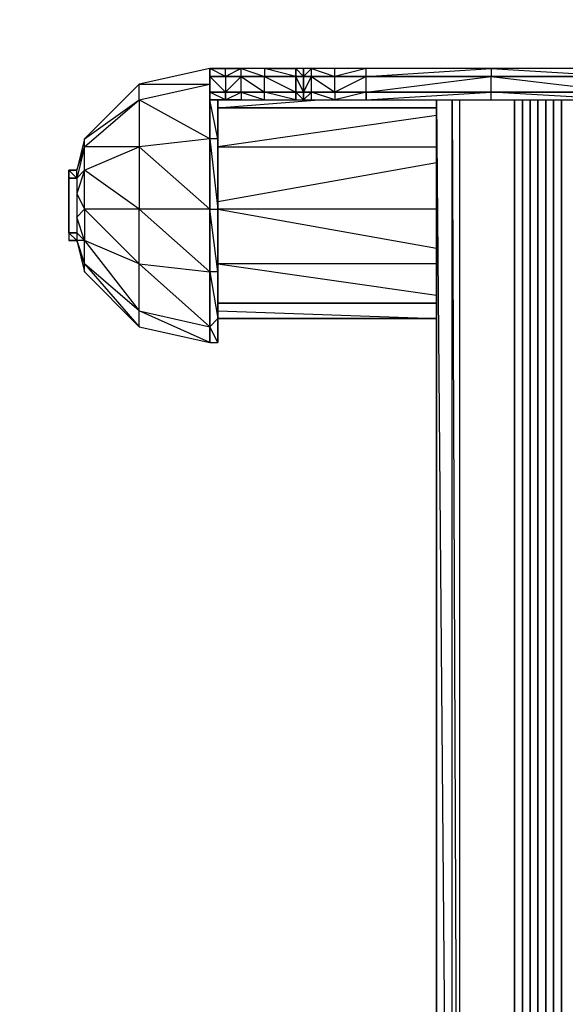
# Model space of a CAD drawing. Extents: x -2799 to 18190, y -1618 to 1617.
# Drawn here: x -1727 to -1430, y 8 to 544 of the extents above; entities that cross this region are included whole.
import ezdxf

# ---------------------------------------------------------------- set-up
doc = ezdxf.new("R2010")
doc.units = 0
doc.header["$MEASUREMENT"] = 0

msp = doc.modelspace()

# ---------------------------------------------------------------- linework, layer by layer
at = {"flags": 128}
for points in [[(-1661.96, 508.9), (-1623.4, 508.9), (-1623.4, 479.11), (-1661.96, 500.39), (-1623.4, 508.9), (-1623.4, 517.42)], [(-1623.4, 508.9), (-1623.4, 517.42)], [(-1593.61, 517.42), (-1593.61, 513.16), (-1576.58, 513.16)], [(-1576.58, 517.42), (-1572.32, 513.16), (-1576.58, 513.16)], [(-1572.32, 517.42), (-1572.32, 513.16), (-1568.07, 517.42)], [(-1572.32, 517.42), (-1572.32, 513.16)], [(-1538.27, 513.16), (-1538.27, 517.42), (-1555.3, 513.16)], [(-1691.75, 479.11), (-1661.96, 500.39), (-1661.96, 508.9)], [(-1623.4, 508.9), (-1623.4, 479.11)], [(-1614.89, 504.65), (-1614.89, 500.39), (-1606.37, 504.65)], [(-1593.61, 500.39), (-1593.61, 504.65), (-1606.37, 504.65), (-1593.61, 500.39)], [(-1576.58, 500.39), (-1576.58, 504.65)], [(-1572.32, 500.39), (-1572.32, 504.65)], [(-1572.32, 504.65), (-1572.32, 500.39), (-1568.07, 504.65)], [(-1538.27, 504.65), (-1538.27, 500.39), (-1470.17, 504.65)], [(-1623.4, 368.2), (-1619.14, 368.2), (-1619.14, 381.21), (-1619.14, 372.45), (-1619.14, 381.21), (-1619.14, 406.75), (-1619.14, 440.8), (-1619.14, 406.75), (-1619.14, 381.21), (-1619.14, 372.45), (-1619.14, 368.2), (-1623.4, 376.71), (-1619.14, 381.21), (-1619.14, 406.75), (-1619.14, 440.8), (-1619.14, 479.11), (-1619.14, 500.39), (-1619.14, 479.11), (-1623.4, 500.39), (-1623.4, 479.11), (-1623.4, 440.8), (-1623.4, 406.75), (-1623.4, 376.71), (-1623.4, 368.2), (-1623.4, 376.71), (-1661.96, 411.01), (-1623.4, 406.75), (-1623.4, 376.71), (-1623.4, 368.2), (-1661.96, 385.47), (-1661.96, 411.01), (-1661.96, 440.8), (-1691.75, 440.8), (-1661.96, 411.01), (-1691.75, 423.78), (-1696.01, 428.03), (-1691.75, 423.78), (-1696.01, 436.55), (-1691.75, 440.8), (-1691.75, 423.78), (-1661.96, 385.47), (-1691.75, 411.01), (-1661.96, 376.71)], [(-1691.75, 474.85), (-1661.96, 500.39), (-1661.96, 474.85), (-1661.96, 440.8), (-1691.75, 462.08), (-1661.96, 474.85)], [(-1457.4, 500.39), (-1457.4, -501.09), (-1457.4, 500.39)], [(-1457.4, -501.09), (-1457.4, 500.39), (-1457.4, -501.09)], [(-1457.4, -501.09), (-1457.4, 500.39), (-1457.4, -501.09), (-1457.4, 500.39)], [(-1457.4, -501.09), (-1457.4, 500.39), (-1457.4, -501.09)], [(-1457.4, -501.09), (-1457.4, 500.39), (-1457.4, -501.09), (-1457.4, 500.39), (-1457.4, -501.09)], [(-1457.4, 500.39), (-1457.4, -501.09)], [(-1457.4, 500.39), (-1457.4, -501.09), (-1457.4, 500.39), (-1457.4, -501.09), (-1457.4, 500.39), (-1457.4, -501.09), (-1457.4, 500.39), (-1457.4, -501.09), (-1457.4, 500.39)], [(-1457.4, 500.39), (-1457.4, -501.09), (-1457.4, 500.39), (-1457.4, -501.09), (-1457.4, 500.39), (-1457.4, -501.09)], [(-1453.15, 500.39), (-1453.15, -501.09), (-1453.15, 500.39)], [(-1453.15, -501.09), (-1453.15, 500.39), (-1453.15, -501.09), (-1453.15, 500.39)], [(-1453.15, 500.39), (-1453.15, -501.09), (-1453.15, 500.39), (-1453.15, -501.09), (-1453.15, 500.39), (-1453.15, -501.09), (-1453.15, 500.39), (-1453.15, -501.09), (-1453.15, 500.39)], [(-1453.15, -501.09), (-1453.15, 500.39), (-1453.15, -501.09)], [(-1453.15, 500.39), (-1453.15, -501.09), (-1453.15, 500.39), (-1453.15, -501.09)], [(-1453.15, 500.39), (-1453.15, -501.09), (-1453.15, 500.39)], [(-1453.15, -501.09), (-1453.15, 500.39), (-1453.15, -501.09), (-1453.15, 500.39)], [(-1453.15, 500.39), (-1453.15, -501.09), (-1453.15, 500.39), (-1453.15, -501.09), (-1453.15, 500.39), (-1453.15, -501.09), (-1453.15, 500.39), (-1453.15, -501.09), (-1453.15, 500.39), (-1453.15, -501.09)], [(-1453.15, 500.39), (-1453.15, -501.09), (-1453.15, 500.39)], [(-1453.15, -501.09), (-1453.15, 500.39), (-1453.15, -501.09), (-1453.15, 500.39), (-1453.15, -501.09), (-1453.15, 500.39), (-1453.15, -501.09), (-1453.15, 500.39), (-1453.15, -501.09), (-1453.15, 500.39)], [(-1453.15, 500.39), (-1453.15, -501.09)], [(-1453.15, 500.39), (-1453.15, -501.09), (-1453.15, 500.39)], [(-1448.89, 500.39), (-1448.89, -501.09), (-1448.89, 500.39), (-1448.89, -501.09), (-1448.89, 500.39), (-1448.89, -501.09), (-1448.89, 500.39)], [(-1448.89, -501.09), (-1448.89, 500.39)], [(-1448.89, 500.39), (-1448.89, -501.09), (-1448.89, 500.39), (-1448.89, -501.09), (-1448.89, 500.39), (-1448.89, -501.09), (-1448.89, 500.39)], [(-1448.89, 500.39), (-1448.89, -501.09), (-1448.89, 500.39), (-1448.89, -501.09), (-1448.89, 500.39), (-1448.89, -501.09), (-1448.89, 500.39), (-1448.89, -501.09), (-1448.89, 500.39), (-1448.89, -501.09)], [(-1448.89, -501.09), (-1448.89, 500.39), (-1448.89, -501.09)], [(-1448.89, 500.39), (-1448.89, -501.09), (-1448.89, 500.39), (-1448.89, -501.09)], [(-1448.89, -501.09), (-1448.89, 500.39), (-1448.89, -501.09)], [(-1448.89, 500.39), (-1448.89, -501.09), (-1448.89, 500.39), (-1448.89, -501.09)], [(-1448.89, 500.39), (-1448.89, -501.09), (-1448.89, 500.39), (-1448.89, -501.09)], [(-1448.89, 500.39), (-1448.89, -501.09), (-1448.89, 500.39), (-1448.89, -501.09), (-1448.89, 500.39), (-1448.89, -501.09), (-1448.89, 500.39), (-1448.89, -501.09), (-1448.89, 500.39)], [(-1448.89, -501.09), (-1448.89, 500.39), (-1448.89, -501.09)], [(-1448.89, 500.39), (-1448.89, -501.09)], [(-1444.63, 500.39), (-1444.63, -501.09), (-1444.63, 500.39)], [(-1444.63, -501.09), (-1444.63, 500.39), (-1444.63, -501.09), (-1444.63, 500.39), (-1444.63, -501.09), (-1444.63, 500.39), (-1444.63, -501.09), (-1444.63, 500.39), (-1444.63, -501.09), (-1444.63, 500.39)], [(-1444.63, 500.39), (-1444.63, -501.09), (-1444.63, 500.39)], [(-1444.63, 500.39), (-1444.63, -501.09), (-1444.63, 500.39)], [(-1444.63, -501.09), (-1444.63, 500.39), (-1444.63, -501.09)], [(-1444.63, -501.09), (-1444.63, 500.39), (-1444.63, -501.09), (-1444.63, 500.39), (-1444.63, -501.09), (-1444.63, 500.39), (-1444.63, -501.09), (-1444.63, 500.39)], [(-1444.63, 500.39), (-1444.63, -501.09), (-1444.63, 500.39), (-1444.63, -501.09), (-1444.63, 500.39), (-1444.63, -501.09), (-1444.63, 500.39)], [(-1444.63, 500.39), (-1444.63, -501.09), (-1444.63, 500.39)], [(-1444.63, 500.39), (-1444.63, -501.09)], [(-1444.63, -501.09), (-1444.63, 500.39), (-1444.63, -501.09)], [(-1444.63, 500.39), (-1444.63, -501.09)], [(-1444.63, 500.39), (-1444.63, -501.09), (-1444.63, 500.39)], [(-1444.63, -501.09), (-1444.63, 500.39), (-1444.63, -501.09), (-1444.63, 500.39)], [(-1444.63, 500.39), (-1444.63, -501.09)], [(-1444.63, -501.09), (-1444.63, 500.39), (-1444.63, -501.09)], [(-1444.63, -501.09), (-1444.63, 500.39), (-1444.63, -501.09), (-1444.63, 500.39)], [(-1440.38, 500.39), (-1440.38, -501.09), (-1440.38, 500.39)], [(-1440.38, -501.09), (-1440.38, 500.39), (-1440.38, -501.09), (-1440.38, 500.39)], [(-1440.38, 500.39), (-1440.38, -501.09), (-1440.38, 500.39)], [(-1440.38, 500.39), (-1440.38, -501.09), (-1440.38, 500.39)], [(-1440.38, -501.09), (-1440.38, 500.39)], [(-1440.38, 500.39), (-1440.38, -501.09), (-1440.38, 500.39), (-1440.38, -501.09)], [(-1440.38, -501.09), (-1440.38, 500.39), (-1440.38, -501.09), (-1440.38, 500.39), (-1440.38, -501.09), (-1440.38, 500.39), (-1440.38, -501.09), (-1440.38, 500.39), (-1440.38, -501.09), (-1440.38, 500.39)], [(-1440.38, 500.39), (-1440.38, -501.09), (-1440.38, 500.39)], [(-1440.38, 500.39), (-1440.38, -501.09), (-1440.38, 500.39)], [(-1440.38, 500.39), (-1440.38, -501.09)], [(-1440.38, 500.39), (-1440.38, -501.09), (-1440.38, 500.39), (-1440.38, -501.09), (-1440.38, 500.39), (-1440.38, -501.09), (-1440.38, 500.39), (-1440.38, -501.09), (-1440.38, 500.39), (-1440.38, -501.09), (-1440.38, 500.39), (-1440.38, -501.09), (-1440.38, 500.39)], [(-1440.38, 500.39), (-1440.38, -501.09), (-1440.38, 500.39)], [(-1440.38, 500.39), (-1440.38, -501.09)], [(-1440.38, 500.39), (-1440.38, -501.09)], [(-1440.38, -501.09), (-1440.38, 500.39), (-1440.38, -501.09), (-1440.38, 500.39), (-1440.38, -501.09), (-1440.38, 500.39)], [(-1436.12, 500.39), (-1436.12, -501.09), (-1436.12, 500.39), (-1436.12, -501.09), (-1436.12, 500.39), (-1436.12, -501.09), (-1436.12, 500.39)], [(-1436.12, -501.09), (-1436.12, 500.39)], [(-1436.12, -501.09), (-1436.12, 500.39), (-1436.12, -501.09)], [(-1436.12, -501.09), (-1436.12, 500.39), (-1436.12, -501.09), (-1436.12, 500.39), (-1436.12, -501.09), (-1436.12, 500.39), (-1436.12, -501.09), (-1436.12, 500.39), (-1436.12, -501.09), (-1436.12, 500.39), (-1436.12, -501.09), (-1436.12, 500.39)], [(-1436.12, -501.09), (-1436.12, 500.39), (-1436.12, -501.09)], [(-1436.12, -501.09), (-1436.12, 500.39)], [(-1436.12, 500.39), (-1436.12, -501.09), (-1436.12, 500.39), (-1436.12, -501.09)], [(-1436.12, 500.39), (-1436.12, -501.09), (-1436.12, 500.39), (-1436.12, -501.09), (-1436.12, 500.39), (-1436.12, -501.09), (-1436.12, 500.39), (-1436.12, -501.09), (-1436.12, 500.39)], [(-1436.12, -501.09), (-1436.12, 500.39), (-1436.12, -501.09)], [(-1436.12, -501.09), (-1436.12, 500.39), (-1436.12, -501.09), (-1436.12, 500.39)], [(-1436.12, 500.39), (-1436.12, -501.09)], [(-1436.12, 500.39), (-1436.12, -501.09), (-1436.12, 500.39), (-1436.12, -501.09), (-1436.12, 500.39)], [(-1436.12, -501.09), (-1436.12, 500.39), (-1436.12, -501.09)], [(-1436.12, 500.39), (-1436.12, -501.09), (-1436.12, 500.39), (-1436.12, -501.09)], [(-1431.87, 500.39), (-1431.87, -501.09), (-1431.87, 500.39)], [(-1431.87, 500.39), (-1431.87, -501.09), (-1431.87, 500.39)], [(-1431.87, -501.09), (-1431.87, 500.39), (-1431.87, -501.09)], [(-1431.87, -501.09), (-1431.87, 500.39), (-1431.87, -501.09), (-1431.87, 500.39), (-1431.87, -501.09), (-1431.87, 500.39), (-1431.87, -501.09), (-1431.87, 500.39)], [(-1431.87, 500.39), (-1431.87, -501.09)], [(-1431.87, 500.39), (-1431.87, -501.09), (-1431.87, 500.39)], [(-1431.87, -501.09), (-1431.87, 500.39)], [(-1431.87, 500.39), (-1431.87, -501.09), (-1431.87, 500.39), (-1431.87, -501.09), (-1431.87, 500.39), (-1431.87, -501.09), (-1431.87, 500.39)], [(-1431.87, -501.09), (-1431.87, 500.39), (-1431.87, -501.09)], [(-1431.87, -501.09), (-1431.87, 500.39), (-1431.87, -501.09), (-1431.87, 500.39)], [(-1431.87, 500.39), (-1431.87, -501.09), (-1431.87, 500.39), (-1431.87, -501.09), (-1431.87, 500.39), (-1431.87, -501.09)], [(-1431.87, 500.39), (-1431.87, -501.09), (-1431.87, 500.39), (-1431.87, -501.09), (-1431.87, 500.39), (-1431.87, -501.09), (-1431.87, 500.39)], [(-1431.87, -501.09), (-1431.87, 500.39), (-1431.87, -501.09)], [(-1431.87, -501.09), (-1431.87, 500.39), (-1431.87, -501.09), (-1431.87, 500.39)], [(-1619.14, 496.14), (-1499.97, 496.14), (-1619.14, 496.14)], [(-1619.14, 496.14), (-1499.97, 496.14), (-1619.14, 496.14)], [(-1499.97, 496.14), (-1619.14, 496.14)], [(-1619.14, 496.14), (-1499.97, 496.14), (-1619.14, 496.14)], [(-1696.01, 462.08), (-1691.75, 474.85), (-1691.75, 479.11)], [(-1623.4, 440.8), (-1623.4, 479.11), (-1661.96, 474.85)], [(-1623.4, 479.11), (-1619.14, 440.8), (-1619.14, 479.11), (-1623.4, 479.11)], [(-1696.01, 457.83), (-1691.75, 462.08), (-1691.75, 474.85), (-1696.01, 457.83)], [(-1696.01, 462.08), (-1700.26, 462.08)], [(-1696.01, 457.83), (-1691.75, 462.08)], [(-1696.01, 449.32), (-1691.75, 440.8), (-1691.75, 462.08)], [(-1700.26, 457.83), (-1696.01, 457.83)], [(-1700.26, 428.03), (-1700.26, 457.83)], [(-1661.96, 440.8), (-1623.4, 406.75), (-1623.4, 440.8)], [(-1623.4, 440.8), (-1623.4, 406.75)], [(-1696.01, 428.03), (-1700.26, 428.03)], [(-1696.01, 423.78), (-1700.26, 423.78)], [(-1696.01, 423.78), (-1700.26, 423.78)], [(-1691.75, 411.01), (-1691.75, 423.78), (-1696.01, 423.78), (-1691.75, 411.01)], [(-1696.01, 423.78), (-1691.75, 406.75), (-1691.75, 411.01), (-1696.01, 423.78)], [(-1623.4, 406.75), (-1619.14, 381.21), (-1619.14, 406.75), (-1623.4, 406.75)], [(-1619.14, 389.73), (-1499.97, 389.73)], [(-1499.97, 381.21), (-1619.14, 381.21)]]:
    msp.add_lwpolyline(points, close=True, dxfattribs=at)
for points in [[(-1623.4, 513.16), (-1614.89, 513.16), (-1623.4, 517.42), (-1623.4, 513.16), (-1614.89, 513.16), (-1606.37, 513.16), (-1593.61, 513.16), (-1576.58, 513.16), (-1572.32, 513.16), (-1568.07, 513.16), (-1555.3, 513.16), (-1538.27, 513.16), (-1470.17, 513.16), (-1397.82, 513.16)], [(-1397.82, 517.42), (-1470.17, 517.42), (-1538.27, 517.42), (-1555.3, 517.42), (-1568.07, 517.42), (-1572.32, 517.42), (-1576.58, 517.42), (-1593.61, 517.42), (-1606.37, 517.42), (-1614.89, 517.42), (-1623.4, 517.42), (-1614.89, 517.42), (-1606.37, 517.42), (-1593.61, 513.16), (-1606.37, 513.16), (-1606.37, 517.42), (-1614.89, 513.16), (-1614.89, 517.42)], [(-1593.61, 517.42), (-1606.37, 517.42)], [(-1593.61, 517.42), (-1576.58, 517.42), (-1576.58, 513.16), (-1576.58, 517.42)], [(-1572.32, 517.42), (-1576.58, 517.42)], [(-1572.32, 513.16), (-1568.07, 513.16), (-1568.07, 517.42)], [(-1555.3, 513.16), (-1555.3, 517.42), (-1568.07, 517.42), (-1555.3, 513.16), (-1568.07, 513.16)], [(-1470.17, 517.42), (-1470.17, 513.16), (-1538.27, 513.16), (-1470.17, 517.42), (-1538.27, 517.42), (-1555.3, 517.42)], [(-1397.82, 513.16), (-1397.82, 517.42), (-1470.17, 517.42), (-1397.82, 513.16), (-1470.17, 513.16)], [(-1614.89, 513.16), (-1614.89, 504.65), (-1623.4, 513.16), (-1623.4, 504.65), (-1614.89, 504.65), (-1606.37, 504.65), (-1593.61, 504.65), (-1576.58, 504.65), (-1572.32, 504.65), (-1568.07, 504.65), (-1555.3, 504.65), (-1538.27, 504.65), (-1470.17, 504.65), (-1397.82, 504.65)], [(-1397.82, 513.16), (-1470.17, 513.16), (-1538.27, 513.16), (-1555.3, 513.16), (-1568.07, 513.16), (-1572.32, 513.16), (-1576.58, 513.16), (-1593.61, 513.16), (-1606.37, 513.16), (-1614.89, 513.16), (-1623.4, 513.16)], [(-1614.89, 513.16), (-1606.37, 513.16)], [(-1614.89, 500.39), (-1614.89, 504.65), (-1606.37, 513.16)], [(-1606.37, 504.65), (-1606.37, 513.16), (-1593.61, 504.65), (-1593.61, 513.16), (-1576.58, 504.65)], [(-1572.32, 500.39), (-1572.32, 504.65), (-1572.32, 513.16), (-1572.32, 504.65), (-1576.58, 513.16), (-1576.58, 504.65), (-1576.58, 513.16), (-1576.58, 504.65), (-1576.58, 500.39)], [(-1572.32, 513.16), (-1572.32, 504.65), (-1568.07, 513.16)], [(-1568.07, 504.65), (-1568.07, 513.16), (-1555.3, 504.65), (-1555.3, 513.16)], [(-1538.27, 500.39), (-1538.27, 504.65), (-1538.27, 513.16), (-1555.3, 504.65)], [(-1538.27, 504.65), (-1470.17, 513.16)], [(-1470.17, 504.65), (-1470.17, 513.16), (-1397.82, 504.65), (-1397.82, 513.16)], [(-1623.4, 440.8), (-1623.4, 479.11), (-1623.4, 508.9)], [(-1606.37, 504.65), (-1606.37, 500.39), (-1614.89, 500.39), (-1623.4, 500.39), (-1614.89, 500.39), (-1623.4, 504.65), (-1623.4, 500.39)], [(-1397.82, 504.65), (-1470.17, 504.65), (-1538.27, 504.65), (-1555.3, 504.65), (-1568.07, 504.65), (-1572.32, 504.65), (-1576.58, 504.65), (-1593.61, 504.65), (-1606.37, 504.65), (-1614.89, 504.65), (-1623.4, 504.65), (-1614.89, 504.65), (-1614.89, 500.39), (-1606.37, 500.39), (-1593.61, 500.39), (-1576.58, 500.39), (-1572.32, 500.39), (-1568.07, 500.39), (-1555.3, 500.39), (-1538.27, 500.39), (-1470.17, 500.39), (-1397.82, 500.39)], [(-1606.37, 500.39), (-1593.61, 500.39), (-1576.58, 500.39), (-1593.61, 504.65), (-1576.58, 504.65), (-1576.58, 500.39), (-1572.32, 500.39), (-1568.07, 500.39), (-1568.07, 504.65)], [(-1576.58, 500.39), (-1576.58, 504.65), (-1572.32, 500.39), (-1572.32, 504.65), (-1576.58, 504.65)], [(-1568.07, 500.39), (-1555.3, 500.39), (-1568.07, 504.65), (-1555.3, 504.65), (-1555.3, 500.39), (-1538.27, 500.39), (-1470.17, 500.39), (-1470.17, 504.65)], [(-1555.3, 504.65), (-1538.27, 504.65), (-1555.3, 500.39)], [(-1538.27, 500.39), (-1538.27, 504.65)], [(-1470.17, 500.39), (-1397.82, 500.39), (-1470.17, 504.65), (-1397.82, 504.65), (-1397.82, 500.39), (-1325.46, 500.39), (-1325.46, 504.65), (-1321.2, 504.65), (-1321.2, 500.39)], [(-1619.14, 479.11), (-1619.14, 440.8), (-1619.14, 406.75), (-1623.4, 440.8), (-1619.14, 440.8), (-1619.14, 479.11), (-1619.14, 500.39)], [(-1619.14, 496.14), (-1563.81, 500.39)], [(-1499.97, 500.39), (-1499.97, -501.09), (-1499.97, 500.39), (-1491.45, -501.09), (-1491.45, 500.39), (-1487.2, -501.09), (-1487.2, 500.39)], [(-1457.4, 500.39), (-1457.4, -501.09)], [(-1453.15, -501.09), (-1453.15, 500.39)], [(-1444.63, 500.39), (-1444.63, -501.09)], [(-1440.38, 500.39), (-1440.38, -501.09), (-1440.38, 500.39), (-1440.38, -501.09)], [(-1499.97, 491.88), (-1619.14, 474.85), (-1499.97, 474.85)], [(-1691.75, 479.11), (-1696.01, 462.08)], [(-1623.4, 479.11), (-1623.4, 440.8)], [(-1696.01, 462.08), (-1691.75, 474.85)], [(-1696.01, 457.83), (-1696.01, 462.08), (-1700.26, 462.08), (-1696.01, 457.83), (-1700.26, 457.83), (-1700.26, 462.08)], [(-1696.01, 462.08), (-1700.26, 462.08), (-1700.26, 457.83), (-1696.01, 457.83), (-1696.01, 449.32), (-1696.01, 436.55), (-1696.01, 428.03), (-1696.01, 423.78), (-1700.26, 428.03)], [(-1619.14, 445.06), (-1499.97, 466.34)], [(-1691.75, 411.01), (-1696.01, 423.78), (-1691.75, 406.75), (-1661.96, 376.71), (-1661.96, 385.47), (-1623.4, 376.71), (-1623.4, 406.75), (-1623.4, 440.8)], [(-1499.97, 440.8), (-1619.14, 440.8), (-1499.97, 419.52)], [(-1700.26, 428.03), (-1700.26, 423.78)], [(-1700.26, 428.03), (-1700.26, 423.78), (-1696.01, 423.78)], [(-1696.01, 428.03), (-1700.26, 428.03)], [(-1499.97, 411.01), (-1619.14, 411.01), (-1499.97, 393.98)], [(-1619.14, 385.47), (-1499.97, 381.21)]]:
    msp.add_lwpolyline(points, dxfattribs=at)
at = {"extrusion": (0, 0, -1)}
msp.add_arc((1698.62, 517.05), 1100, 0, 90, dxfattribs=at)
at = {"color": 3}
msp.add_arc((-1501.11, 499.55), 1100, 90, 180, dxfattribs=at)

doc.saveas('drawing.dxf')
